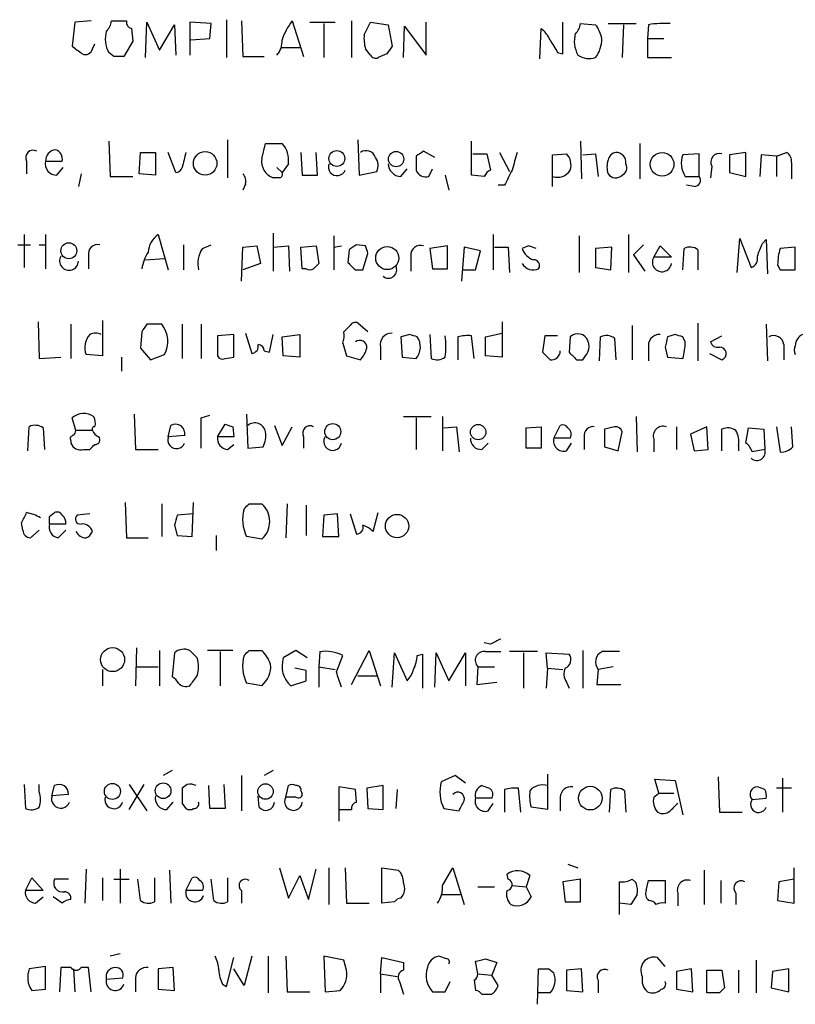
# Model space of a CAD drawing. Extents: x 4 to 1055, y 2 to 883.
# Drawn here: x 943 to 995, y 123 to 189 of the extents above; entities that cross this region are included whole.
import ezdxf

# ---------------------------------------------------------------- set-up
doc = ezdxf.new("R2010")
doc.units = 0
doc.header["$MEASUREMENT"] = 0
doc.layers.add('MAIN', color=5, linetype='CONTINUOUS')

msp = doc.modelspace()

# ---------------------------------------------------------------- linework, layer by layer
at = {"layer": 'MAIN'}
for p, q in [((946.7427, 189.0606), (946.5733, 187.452)), ((947.8433, 189.1453), (946.7427, 189.0606)), ((949.198, 189.1453), (950.214, 189.1453)), ((950.5527, 188.6373), (950.6373, 187.7906)), ((951.484, 186.69), (951.5687, 189.0606)), ((951.5687, 189.0606), (952.4153, 187.198)), ((952.4153, 187.198), (953.4313, 188.8913)), ((953.4313, 188.8913), (953.516, 186.8593)), ((955.8867, 188.976), (954.4473, 189.0606)), ((954.4473, 189.0606), (954.4473, 186.8593)), ((955.802, 187.96), (955.8867, 188.976)), ((956.9027, 189.23), (956.9027, 186.69)), ((957.9187, 189.1453), (958.0033, 186.7746)), ((961.3053, 189.1453), (962.0673, 186.7746)), ((962.4907, 189.0606), (964.184, 189.0606)), ((963.422, 188.976), (963.422, 186.69)), ((965.2847, 189.1453), (965.2847, 186.69)), ((966.1313, 188.214), (966.5547, 189.0606)), ((966.5547, 189.0606), (967.74, 188.8913)), ((967.74, 188.8913), (967.994, 187.452)), ((968.756, 186.69), (968.8407, 188.8066)), ((968.8407, 188.8066), (970.28, 186.8593)), ((970.28, 186.8593), (970.28, 189.0606)), ((977.9, 186.6053), (977.9847, 188.6373)), ((979.424, 186.944), (979.424, 189.0606)), ((980.6093, 188.976), (981.6253, 188.8913)), ((982.472, 188.976), (984.3347, 188.976)), ((983.488, 188.8913), (983.4033, 186.69)), ((985.1813, 188.8913), (985.0967, 187.96)), ((947.928, 187.2826), (948.0973, 187.6213)), ((950.6373, 187.7906), (950.0447, 186.7746)), ((954.532, 187.8753), (955.802, 187.96)), ((960.5433, 187.3673), (961.8133, 187.3673)), ((985.0967, 187.96), (985.0967, 186.69)), ((985.0967, 187.96), (986.1973, 187.96)), ((949.3673, 186.7746), (949.0287, 187.0286)), ((958.0033, 186.7746), (959.4427, 186.7746)), ((966.5547, 186.8593), (966.216, 187.2826)), ((967.6553, 186.944), (967.0627, 186.69)), ((979.0853, 187.0286), (979.424, 186.944)), ((985.0967, 186.69), (986.7053, 186.69)), ((949.0287, 181.102), (949.1133, 178.7313)), ((956.9873, 181.1866), (956.9873, 178.6466)), ((959.2733, 179.9166), (959.5273, 180.9326)), ((959.5273, 180.9326), (960.628, 180.9326)), ((965.708, 181.1866), (965.7927, 178.816)), ((973.328, 178.816), (973.328, 181.102)), ((980.6093, 181.102), (980.694, 178.562)), ((984.5887, 180.9326), (984.5887, 178.562)), ((951.0607, 178.9006), (951.1453, 180.34)), ((951.1453, 180.34), (952.1613, 180.34)), ((952.1613, 180.34), (952.1613, 178.816)), ((953.516, 178.9853), (953.008, 180.34)), ((961.898, 180.34), (961.9827, 178.816)), ((962.9987, 178.816), (962.914, 180.34)), ((969.6027, 180.086), (969.6027, 179.1546)), ((970.8727, 180.0013), (970.1107, 180.4246)), ((973.4127, 180.2553), (974.344, 180.2553)), ((974.344, 180.2553), (974.598, 179.1546)), ((975.1907, 180.34), (975.868, 179.07)), ((978.7467, 180.1706), (979.678, 180.2553)), ((978.7467, 178.054), (978.7467, 180.1706)), ((980.7787, 180.1706), (981.6253, 180.2553)), ((981.6253, 180.2553), (981.7947, 178.7313)), ((988.568, 180.2553), (987.4673, 180.1706)), ((988.568, 178.7313), (988.568, 180.2553)), ((991.7007, 180.34), (990.6, 180.1706)), ((990.6, 180.1706), (990.6, 178.9853)), ((991.7007, 178.7313), (991.7007, 180.34)), ((992.7167, 180.1706), (992.632, 178.7313)), ((993.7327, 180.086), (992.7167, 180.1706)), ((993.7327, 180.086), (994.41, 180.34)), ((993.7327, 180.086), (993.7327, 178.7313)), ((943.5253, 179.7473), (943.5253, 178.9006)), ((944.7953, 179.7473), (945.896, 179.7473)), ((961.0513, 179.578), (960.628, 178.9853)), ((989.4147, 179.4086), (989.33, 178.6466)), ((994.7487, 179.6626), (994.7487, 178.562)), ((945.5573, 178.816), (945.9807, 179.324)), ((947.166, 178.9006), (946.9967, 178.054)), ((952.1613, 178.816), (951.0607, 178.9006)), ((960.2893, 179.324), (960.628, 178.9853)), ((961.9827, 178.816), (962.9987, 178.816)), ((965.7927, 178.816), (966.978, 179.07)), ((968.5867, 178.7313), (969.01, 179.2393)), ((970.4493, 178.7313), (970.7033, 179.2393)), ((971.55, 178.816), (971.804, 177.8)), ((974.1747, 178.7313), (973.328, 178.816)), ((990.6, 178.9853), (991.7007, 178.7313)), ((949.1133, 178.7313), (950.6373, 178.7313)), ((958.1727, 178.2233), (958.0033, 177.8)), ((960.4587, 178.6466), (960.0353, 178.6466)), ((975.5293, 178.1386), (975.106, 178.1386)), ((987.6367, 178.7313), (988.568, 178.7313)), ((988.2293, 178.054), (987.7213, 178.1386)), ((943.356, 174.8366), (943.356, 172.6353)), ((944.7953, 174.8366), (944.7953, 172.5506)), ((952.3307, 174.8366), (953.008, 172.466)), ((960.0353, 174.9213), (960.0353, 172.3813)), ((974.7673, 174.8366), (974.7673, 172.466)), ((983.8267, 174.8366), (983.8267, 172.2966)), ((942.9327, 174.1593), (943.7793, 174.1593)), ((944.372, 174.1593), (944.7953, 174.1593)), ((954.024, 174.1593), (954.024, 172.466)), ((955.294, 173.9053), (955.8867, 174.1593)), ((964.0993, 174.752), (964.0993, 172.466)), ((966.216, 174.0746), (965.6233, 174.1593)), ((980.5247, 174.752), (980.5247, 172.2966)), ((984.8427, 174.1593), (984.1653, 173.482)), ((991.108, 172.2966), (991.2773, 174.5826)), ((991.2773, 174.5826), (992.0393, 172.6353)), ((992.8013, 174.244), (993.0553, 174.498)), ((993.0553, 174.498), (993.14, 172.212)), ((957.9187, 171.704), (958.0033, 173.99)), ((958.0033, 173.99), (958.9347, 174.0746)), ((958.9347, 174.0746), (959.1887, 172.8893)), ((960.0353, 173.99), (961.0513, 174.0746)), ((961.0513, 174.0746), (961.136, 172.3813)), ((961.898, 173.99), (962.914, 174.0746)), ((961.9827, 172.5506), (961.898, 173.99)), ((962.914, 174.0746), (963.0833, 172.8893)), ((964.0993, 173.99), (964.6073, 174.0746)), ((965.1153, 173.8206), (965.0307, 172.974)), ((966.0467, 172.466), (966.3853, 173.5666)), ((971.7193, 174.0746), (970.534, 173.9053)), ((970.534, 173.9053), (970.7033, 172.5506)), ((971.7193, 172.5506), (971.7193, 174.0746)), ((972.82, 173.99), (972.6507, 171.704)), ((973.9207, 173.736), (972.82, 173.99)), ((973.582, 172.466), (973.9207, 173.736)), ((974.852, 173.99), (975.7833, 173.99)), ((975.7833, 173.99), (975.868, 172.2966)), ((977.138, 174.0746), (976.7147, 173.9053)), ((982.726, 173.99), (981.6253, 173.9053)), ((981.6253, 173.9053), (981.6253, 172.6353)), ((982.6413, 172.466), (982.726, 173.99)), ((984.1653, 173.482), (984.9273, 172.3813)), ((985.52, 173.3126), (985.9433, 174.0746)), ((985.9433, 174.0746), (986.7053, 173.3126)), ((987.4673, 172.466), (987.552, 173.9053)), ((988.4833, 173.8206), (988.4833, 172.466)), ((995.0027, 173.99), (993.9867, 173.9053)), ((995.0027, 172.466), (995.0027, 173.99)), ((947.674, 173.3973), (947.674, 172.5506)), ((951.484, 173.1433), (952.754, 173.228)), ((959.1887, 172.8893), (958.0033, 172.466)), ((969.264, 173.3973), (969.264, 172.3813)), ((986.7053, 173.3126), (985.52, 173.3126)), ((993.8173, 172.8046), (993.9867, 172.466)), ((962.2367, 172.5506), (961.9827, 172.5506)), ((965.5387, 172.466), (966.0467, 172.466)), ((970.7033, 172.5506), (971.7193, 172.5506)), ((972.7353, 172.466), (973.582, 172.466)), ((981.6253, 172.6353), (982.6413, 172.466)), ((993.9867, 172.466), (995.0027, 172.466)), ((944.2873, 168.9946), (944.372, 166.5393)), ((948.6053, 169.0793), (948.6053, 166.7086)), ((966.3853, 168.3173), (965.708, 168.91)), ((975.36, 168.9946), (975.36, 166.624)), ((988.4833, 168.91), (988.4833, 166.37)), ((946.4887, 168.8253), (946.4887, 166.5393)), ((951.23, 168.3173), (951.1453, 167.2166)), ((952.5847, 168.8253), (951.5687, 168.8253)), ((953.9393, 168.8253), (953.9393, 166.5393)), ((955.2093, 168.8253), (955.2093, 166.5393)), ((958.1727, 168.2326), (958.596, 166.878)), ((965.2, 168.7406), (964.7767, 168.3173)), ((974.2593, 167.9786), (975.36, 168.2326)), ((984.0807, 168.7406), (984.0807, 166.4546)), ((993.0553, 168.8253), (993.14, 166.37)), ((957.4107, 168.148), (956.31, 168.0633)), ((956.31, 168.0633), (956.31, 166.7086)), ((957.4107, 166.624), (957.4107, 168.148)), ((959.7813, 166.9626), (960.0353, 168.148)), ((960.628, 167.9786), (961.8133, 168.148)), ((960.7127, 166.7086), (960.628, 167.9786)), ((961.8133, 168.148), (961.8133, 166.624)), ((964.692, 167.5553), (964.946, 166.7086)), ((969.1793, 168.148), (968.5867, 167.9786)), ((968.5867, 167.9786), (968.6713, 166.624)), ((970.534, 168.148), (970.6187, 166.5393)), ((972.3967, 167.9786), (972.3967, 166.4546)), ((973.4973, 166.5393), (973.328, 168.0633)), ((974.2593, 166.7086), (974.2593, 167.9786)), ((978.2387, 168.0633), (978.0693, 166.9626)), ((979.0853, 168.0633), (978.2387, 168.0633)), ((979.932, 167.9786), (979.8473, 166.9626)), ((981.8793, 166.37), (981.964, 167.9786)), ((982.8953, 167.894), (982.98, 166.4546)), ((986.9593, 168.148), (986.4513, 167.9786)), ((987.6367, 167.64), (987.4673, 167.9786)), ((989.33, 167.64), (990.092, 168.0633)), ((951.1453, 167.2166), (951.8227, 166.4546)), ((959.4427, 167.0473), (959.7813, 166.9626)), ((967.232, 167.3013), (967.232, 166.4546)), ((985.1813, 167.2166), (985.1813, 166.37)), ((986.282, 167.3013), (986.4513, 166.624)), ((989.2453, 166.878), (990.092, 166.4546)), ((994.2407, 167.4706), (994.2407, 166.4546)), ((944.372, 166.5393), (945.8113, 166.624)), ((948.6053, 166.7086), (947.5047, 166.7933)), ((949.8753, 166.624), (949.8753, 165.6926)), ((951.8227, 166.4546), (952.754, 166.7933)), ((956.818, 166.5393), (957.4107, 166.624)), ((961.8133, 166.624), (960.7127, 166.7086)), ((964.946, 166.7086), (965.8773, 166.4546)), ((968.6713, 166.624), (969.6027, 166.5393)), ((975.36, 166.624), (974.2593, 166.7086)), ((980.3553, 166.4546), (980.7787, 166.4546)), ((986.4513, 166.624), (987.4673, 166.5393)), ((946.8273, 161.7133), (946.5733, 162.56)), ((950.722, 162.814), (950.8067, 160.4433)), ((955.2093, 162.56), (955.802, 162.7293)), ((958.2573, 162.814), (958.342, 160.528)), ((968.756, 162.6446), (970.6187, 162.6446)), ((969.6027, 162.56), (969.6027, 160.4433)), ((971.3807, 162.6446), (971.3807, 160.3586)), ((984.3347, 162.6446), (984.4193, 160.274)), ((943.61, 160.3586), (943.6947, 161.9673)), ((944.626, 161.8826), (944.7107, 160.4433)), ((947.928, 161.7133), (946.8273, 161.7133)), ((953.008, 161.29), (953.1773, 162.052)), ((956.31, 161.29), (956.818, 162.1366)), ((957.326, 161.9673), (957.4107, 161.29)), ((960.12, 162.052), (960.628, 160.6973)), ((960.628, 160.6973), (961.3053, 161.9673)), ((971.4653, 161.8826), (972.312, 161.9673)), ((972.312, 161.9673), (972.4813, 160.274)), ((976.9687, 161.8826), (977.9847, 161.9673)), ((976.9687, 160.528), (976.9687, 161.8826)), ((977.9847, 161.9673), (977.9847, 160.528)), ((978.8313, 161.2053), (979.2547, 162.052)), ((982.8953, 161.9673), (982.218, 161.798)), ((982.218, 161.798), (982.218, 160.6126)), ((983.1493, 160.3586), (983.4033, 161.6286)), ((987.044, 161.9673), (987.044, 160.4433)), ((989.076, 161.9673), (987.9753, 161.4593)), ((989.1607, 160.4433), (989.076, 161.9673)), ((990.092, 160.3586), (990.092, 161.798)), ((991.7007, 160.8666), (991.87, 161.8826)), ((991.87, 161.8826), (992.886, 161.798)), ((992.886, 161.798), (992.9707, 160.4433)), ((993.7327, 161.9673), (993.9867, 160.274)), ((994.8333, 160.6126), (994.7487, 161.9673)), ((946.4887, 161.036), (946.4887, 160.8666)), ((954.1087, 161.3746), (953.008, 161.29)), ((957.4107, 161.29), (956.31, 161.29)), ((962.0673, 161.29), (962.0673, 160.528)), ((979.932, 161.2053), (978.8313, 161.2053)), ((980.8633, 161.29), (980.8633, 160.4433)), ((985.52, 161.1206), (985.52, 160.274)), ((987.9753, 161.4593), (988.2293, 160.3586)), ((947.3353, 160.4433), (947.7587, 160.4433)), ((950.8067, 160.4433), (952.3307, 160.4433)), ((956.9873, 160.4433), (957.4107, 160.782)), ((958.342, 160.528), (959.358, 160.6126)), ((974.0053, 160.4433), (974.4287, 160.8666)), ((977.9847, 160.528), (976.9687, 160.528)), ((979.678, 160.3586), (980.0167, 160.8666)), ((982.218, 160.6126), (983.1493, 160.3586)), ((988.2293, 160.3586), (989.1607, 160.4433)), ((991.1927, 160.6973), (991.1927, 160.3586)), ((992.9707, 160.4433), (992.124, 160.274)), ((950.1293, 156.8873), (950.214, 154.5166)), ((952.5847, 156.8026), (952.5847, 154.6013)), ((954.6167, 154.6013), (954.7013, 156.8873)), ((958.4267, 156.8026), (959.2733, 156.8026)), ((960.9667, 156.8026), (960.882, 154.5166)), ((962.2367, 156.718), (962.2367, 154.686)), ((945.0493, 155.956), (945.388, 156.21)), ((947.7587, 156.1253), (946.912, 156.0406)), ((954.7013, 156.1253), (953.6007, 156.0406)), ((963.422, 156.0406), (963.3373, 154.6013)), ((964.3533, 156.1253), (963.422, 156.0406)), ((964.438, 154.6013), (964.3533, 156.1253)), ((965.2, 156.1253), (965.6233, 154.7706)), ((966.724, 154.94), (967.0627, 156.21)), ((943.2713, 155.0246), (943.1867, 155.5326)), ((944.372, 155.0246), (943.7793, 154.5166)), ((946.15, 155.448), (945.0493, 155.448)), ((945.642, 154.5166), (946.15, 155.0246)), ((953.4313, 155.3633), (953.6007, 154.686)), ((950.214, 154.5166), (951.6533, 154.5166)), ((953.6007, 154.686), (954.6167, 154.6013)), ((956.2253, 154.686), (956.2253, 153.67)), ((959.2733, 154.432), (958.2573, 154.6013)), ((963.3373, 154.6013), (964.438, 154.6013)), ((950.8913, 147.1506), (950.8067, 144.6106)), ((974.598, 147.4046), (974.1747, 147.4893)), ((952.4153, 146.9813), (952.4153, 144.6106)), ((953.4313, 146.812), (953.262, 145.2033)), ((957.326, 146.9813), (955.6327, 146.9813)), ((956.4793, 146.8966), (956.4793, 144.6106)), ((958.4267, 146.9813), (959.2733, 146.9813)), ((961.5593, 146.9813), (960.7127, 146.4733)), ((962.3213, 146.4733), (961.5593, 146.9813)), ((963.168, 146.8966), (963.0833, 145.8806)), ((964.2687, 145.542), (964.692, 146.6426)), ((965.2847, 144.6953), (966.47, 146.9813)), ((966.47, 146.9813), (967.232, 144.6106)), ((967.994, 144.526), (968.1633, 146.812)), ((968.1633, 146.812), (969.01, 144.9493)), ((969.6873, 146.6426), (970.026, 146.7273)), ((970.026, 146.7273), (970.026, 144.4413)), ((970.8727, 144.526), (970.9573, 146.812)), ((970.9573, 146.812), (971.804, 144.9493)), ((971.804, 144.9493), (972.9047, 146.812)), ((972.9047, 146.812), (972.9047, 144.6106)), ((974.2593, 146.8966), (975.2753, 146.8966)), ((977.7307, 146.8966), (975.868, 146.8966)), ((976.7993, 146.812), (976.7993, 144.4413)), ((978.408, 145.796), (978.3233, 146.812)), ((978.3233, 146.812), (979.8473, 146.7273)), ((980.7787, 146.9813), (980.7787, 144.4413)), ((950.8913, 145.8806), (952.3307, 145.8806)), ((962.2367, 145.6266), (961.4747, 145.796)), ((963.0833, 145.8806), (963.0833, 144.526)), ((963.0833, 145.8806), (964.184, 145.7113)), ((973.7513, 145.8806), (973.6667, 144.6953)), ((973.7513, 145.8806), (974.852, 145.8806)), ((978.408, 145.796), (978.3233, 144.4413)), ((978.408, 145.796), (979.424, 145.7113)), ((982.8107, 145.8806), (981.7947, 145.7113)), ((948.6053, 145.7113), (948.6053, 144.6106)), ((965.708, 145.288), (966.978, 145.288)), ((981.7947, 145.7113), (981.71, 144.6953)), ((959.2733, 144.6106), (958.2573, 144.78)), ((961.2207, 144.6106), (962.2367, 144.9493)), ((973.6667, 144.6953), (975.0213, 144.8646)), ((979.678, 144.8646), (979.8473, 144.4413)), ((981.71, 144.6953), (983.3187, 144.6953)), ((953.262, 138.938), (952.6693, 138.5993)), ((957.9187, 138.5993), (957.9187, 136.2286)), ((960.0353, 138.938), (959.4427, 138.5993)), ((972.2273, 138.5993), (971.296, 138.176)), ((972.9047, 138.0913), (972.2273, 138.5993)), ((978.408, 138.684), (978.408, 136.3133)), ((989.838, 138.5146), (989.9227, 136.144)), ((943.356, 138.0066), (943.4407, 136.398)), ((944.372, 137.4986), (944.372, 138.0066)), ((945.2187, 137.2446), (945.388, 137.922)), ((950.3833, 138.0066), (951.5687, 136.2286)), ((950.3833, 136.3133), (951.3993, 138.0066)), ((954.278, 138.0066), (953.9393, 137.7526)), ((955.802, 136.398), (955.7173, 137.922)), ((956.7333, 138.0066), (956.818, 136.398)), ((960.882, 137.16), (961.0513, 137.922)), ((967.4013, 137.922), (966.3007, 137.7526)), ((967.4013, 136.3133), (967.4013, 137.922)), ((985.8587, 137.414), (985.6047, 138.3453)), ((985.6047, 138.3453), (986.9593, 138.2606)), ((986.9593, 138.2606), (987.4673, 135.9746)), ((994.156, 138.43), (994.156, 136.144)), ((946.3193, 137.3293), (945.2187, 137.2446)), ((959.104, 136.4826), (959.0193, 137.2446)), ((961.898, 137.5833), (961.9827, 137.414)), ((965.5387, 137.668), (964.438, 137.8373)), ((964.438, 137.8373), (964.438, 135.5513)), ((965.6233, 136.8213), (965.5387, 137.668)), ((966.3007, 137.7526), (966.3853, 136.398)), ((968.3327, 137.668), (968.248, 136.398)), ((975.5293, 137.668), (975.5293, 136.144)), ((976.63, 136.144), (976.4607, 137.7526)), ((982.5567, 136.144), (982.6413, 137.668)), ((983.5727, 137.5833), (983.6573, 136.144)), ((985.52, 137.16), (985.8587, 137.414)), ((985.8587, 137.414), (986.8747, 137.414)), ((992.9707, 137.668), (992.4627, 137.8373)), ((994.7487, 137.7526), (993.7327, 137.7526)), ((952.9233, 136.3133), (953.3467, 136.8213)), ((953.9393, 136.7366), (954.1933, 136.398)), ((961.5593, 137.16), (960.882, 137.16)), ((974.6827, 137.0753), (973.582, 137.0753)), ((974.4287, 136.2286), (974.7673, 136.7366)), ((979.2547, 137.16), (979.2547, 136.2286)), ((992.124, 136.9906), (993.0553, 137.0753)), ((956.818, 136.398), (955.802, 136.398)), ((964.438, 136.3133), (965.2847, 136.3133)), ((966.3853, 136.398), (967.4013, 136.3133)), ((971.4653, 136.398), (972.4813, 136.2286)), ((978.408, 136.3133), (977.3073, 136.4826)), ((989.9227, 136.144), (991.4467, 136.144)), ((979.7627, 132.6726), (980.44, 132.4186)), ((947.5047, 132.334), (947.42, 130.048)), ((949.7907, 132.334), (949.7907, 130.048)), ((953.0927, 132.2493), (953.1773, 130.048)), ((960.4587, 132.4186), (961.0513, 130.3866)), ((962.406, 130.302), (962.914, 132.334)), ((963.7607, 132.4186), (963.7607, 129.9633)), ((964.8613, 132.4186), (964.946, 130.048)), ((967.3167, 130.048), (967.3167, 132.4186)), ((967.3167, 132.4186), (968.4173, 132.2493)), ((971.3807, 131.2333), (972.058, 132.4186)), ((972.058, 132.4186), (972.82, 129.9633)), ((975.7833, 131.6566), (975.6987, 131.9953)), ((988.9067, 132.2493), (988.9067, 129.9633)), ((994.918, 130.048), (994.918, 132.4186)), ((943.4407, 130.8946), (943.864, 131.7413)), ((943.864, 131.7413), (944.626, 130.8946)), ((946.3193, 131.6566), (945.388, 131.6566)), ((948.6053, 131.7413), (948.6053, 130.2173)), ((949.3673, 131.6566), (950.3833, 131.6566)), ((951.1453, 130.2173), (950.976, 131.6566)), ((952.0767, 131.7413), (952.0767, 130.1326)), ((954.1933, 130.8946), (954.6167, 131.7413)), ((956.056, 130.2173), (955.8867, 131.6566)), ((956.9873, 131.7413), (956.9873, 130.1326)), ((961.0513, 130.3866), (961.8133, 131.9106)), ((961.8133, 131.9106), (962.406, 130.302)), ((977.2227, 131.9106), (976.9687, 131.1486)), ((980.6093, 131.6566), (979.424, 131.4873)), ((979.424, 131.4873), (979.5933, 130.1326)), ((980.6093, 130.1326), (980.6093, 131.6566)), ((983.234, 129.286), (983.234, 131.4873)), ((984.0807, 131.6566), (984.3347, 131.4026)), ((985.012, 130.8946), (985.1813, 131.572)), ((985.1813, 131.572), (986.282, 131.572)), ((986.282, 131.572), (986.282, 130.048)), ((990.0073, 131.572), (990.0073, 130.048)), ((993.902, 131.4873), (993.8173, 130.2173)), ((994.918, 131.6566), (993.902, 131.4873)), ((944.626, 130.8946), (943.4407, 130.8946)), ((955.294, 130.8946), (954.1933, 130.8946)), ((957.9187, 130.8946), (957.9187, 130.048)), ((971.296, 130.6406), (972.566, 130.6406)), ((973.7513, 131.1486), (974.852, 131.1486)), ((976.0373, 131.2333), (976.9687, 131.1486)), ((976.9687, 131.1486), (977.3073, 130.4713)), ((984.4193, 130.6406), (983.996, 129.9633)), ((987.1287, 130.7253), (987.1287, 129.8786)), ((991.0233, 130.7253), (991.0233, 129.9633)), ((944.118, 130.048), (944.626, 130.4713)), ((945.896, 130.048), (945.3033, 130.4713)), ((964.946, 130.048), (966.47, 130.048)), ((968.1633, 130.1326), (967.3167, 130.048)), ((979.5933, 130.1326), (980.6093, 130.1326)), ((983.996, 129.9633), (983.234, 130.048)), ((993.8173, 130.2173), (994.918, 130.048)), ((949.7907, 126.6613), (949.1133, 126.492)), ((956.9027, 124.46), (957.4107, 126.4073)), ((958.596, 126.492), (958.088, 124.5446)), ((959.6967, 126.492), (959.6967, 124.0366)), ((960.882, 126.492), (960.9667, 124.1213)), ((964.7767, 126.238), (963.422, 126.492)), ((963.422, 126.492), (963.5067, 124.1213)), ((964.946, 125.5606), (964.7767, 126.238)), ((967.232, 125.3066), (967.3167, 126.4073)), ((967.3167, 126.4073), (968.756, 126.0686)), ((968.756, 126.0686), (968.756, 125.5606)), ((971.6347, 126.3226), (971.1267, 126.492)), ((973.7513, 125.3066), (973.582, 126.1533)), ((974.2593, 126.3226), (975.0213, 126.0686)), ((975.0213, 126.0686), (974.6827, 125.222)), ((986.282, 125.8146), (985.774, 126.4073)), ((992.378, 126.238), (992.378, 124.0366)), ((944.7953, 125.8146), (943.6947, 125.6453)), ((944.7953, 124.2906), (944.7953, 125.8146)), ((945.8113, 125.73), (945.7267, 124.1213)), ((946.4887, 125.73), (945.8113, 125.73)), ((946.658, 125.6453), (946.7427, 124.1213)), ((947.674, 125.73), (947.166, 125.73)), ((947.8433, 124.1213), (947.674, 125.73)), ((953.3467, 125.73), (952.3307, 125.6453)), ((952.3307, 125.6453), (952.3307, 124.2906)), ((953.4313, 124.206), (953.3467, 125.73)), ((958.088, 124.5446), (957.4107, 125.6453)), ((977.7307, 123.2746), (977.8153, 125.6453)), ((978.4927, 125.6453), (978.8313, 125.3913)), ((980.694, 125.6453), (979.678, 125.5606)), ((979.678, 125.5606), (979.678, 124.206)), ((980.7787, 124.1213), (980.694, 125.6453)), ((988.06, 125.6453), (987.044, 125.476)), ((987.044, 125.476), (987.044, 124.2906)), ((988.1447, 124.1213), (988.06, 125.6453)), ((989.076, 125.5606), (990.092, 125.5606)), ((989.076, 124.0366), (989.076, 125.5606)), ((990.092, 125.5606), (990.2613, 124.3753)), ((991.1927, 125.5606), (991.1927, 124.0366)), ((993.4787, 125.476), (993.394, 124.3753)), ((994.5793, 125.6453), (993.4787, 125.476)), ((994.5793, 124.1213), (994.5793, 125.6453)), ((948.8593, 124.968), (949.96, 125.0526)), ((950.8067, 125.0526), (950.8067, 124.1213)), ((967.232, 125.3066), (967.232, 124.0366)), ((967.232, 125.3066), (968.3327, 125.1373)), ((968.502, 124.7986), (968.756, 123.952)), ((971.55, 124.1213), (971.8887, 124.7986)), ((973.4973, 124.8833), (973.582, 124.206)), ((973.7513, 125.3066), (974.6827, 125.222)), ((975.106, 124.5446), (974.6827, 125.222)), ((981.7947, 124.8833), (981.7947, 124.0366)), ((943.864, 124.206), (944.7953, 124.2906)), ((952.3307, 124.2906), (953.4313, 124.206)), ((956.6487, 124.6293), (956.9027, 124.46)), ((960.9667, 124.1213), (962.4907, 124.1213)), ((963.5067, 124.1213), (964.5227, 124.206)), ((978.5773, 124.0366), (977.7307, 124.0366)), ((979.678, 124.206), (980.7787, 124.1213)), ((987.044, 124.2906), (988.1447, 124.1213)), ((989.9227, 124.0366), (989.076, 124.0366)), ((993.394, 124.3753), (994.5793, 124.1213)), ((974.0053, 123.952), (974.6827, 123.952))]:
    msp.add_line(p, q, dxfattribs=at)
for centre, radius in [((955.4795, 179.6038), 0.7877), ((964.2987, 179.9334), 0.5338), ((968.2676, 179.8925), 0.514), ((986.0793, 179.5395), 0.7935), ((946.3494, 173.7527), 0.5338), ((967.6738, 173.2618), 0.7708), ((964.0252, 161.634), 0.5387), ((973.7639, 161.6015), 0.5133), ((968.3321, 155.3108), 0.7817), ((949.2802, 146.363), 0.805), ((949.2673, 137.535), 0.5375), ((952.6668, 137.5803), 0.5241), ((959.5212, 137.5273), 0.5195), ((981.2726, 137.085), 0.7919)]:
    msp.add_circle(centre, radius, dxfattribs=at)
for centre, radius, start, end in [((948.2253, 189.2084), 0.9748, 310.573242, 356.288367), ((950.6626, 189.0775), 0.4537, 171.405541, 255.982133), ((964.7036, 186.5174), 4.2959, 142.285276, 161.573065), ((976.7573, 187.0713), 1.9897, 23.83384, 51.91135), ((979.6357, 189.0393), 0.9756, 310.606391, 356.280068), ((979.7412, 187.4728), 2.3584, 11.922191, 36.975336), ((986.2823, 182.4542), 6.5306, 87.029728, 99.705936), ((950.7433, 187.9601), 1.9513, 164.912537, 208.514145), ((968.5054, 187.9603), 2.3876, 173.900432, 196.489619), ((982.1538, 187.7905), 1.9504, 164.899982, 208.51762), ((1073.9119, 356.5479), 211.6803, 233.018223, 233.247406), ((959.2529, 187.7693), 1.3792, 318.715594, 4.407945), ((1094.8361, 102.5154), 152.6537, 146.192759, 146.421922), ((1190.5024, 314.4496), 246.8467, 210.848166, 211.077353), ((979.9315, 187.9603), 2.1172, 323.131185, 359.991881), ((947.4624, 187.3673), 0.4733, 243.429535, 349.689739), ((949.706, 17.4247), 169.3502, 89.885409, 90.114591), ((966.8933, 187.0285), 0.3785, 206.551513, 296.585359), ((981.2019, 187.9596), 1.3383, 235.299431, 288.443072), ((959.5334, 179.8471), 1.5416, 349.946806, 44.760842), ((943.9627, 179.9872), 0.4989, 61.246562, 208.743369), ((945.515, 179.7896), 0.7209, 93.363661, 183.363661), ((945.2852, 179.9066), 0.6312, 345.382563, 72.719079), ((1208.0778, 116.3291), 261.8296, 165.849165, 166.078337), ((966.2583, 179.7896), 0.6694, 18.437656, 124.691906), ((1054.5066, 53.2554), 152.6259, 123.57026, 123.799443), ((1272.563, 95.0705), 308.2168, 163.939379, 164.168557), ((978.8875, 179.4932), 1.098, 342.038641, 43.952068), ((983.0648, 179.7473), 0.5987, 98.142282, 171.868545), ((982.9868, 179.6641), 0.676, 352.6826, 90.576414), ((988.9469, 179.6151), 1.5804, 159.421891, 214.001772), ((989.9336, 179.6877), 0.5893, 74.407189, 208.274411), ((994.0714, 179.7473), 0.6826, 352.87186, 60.261365), ((945.5302, 179.5712), 0.7557, 166.524615, 272.055151), ((960.3952, 179.7261), 1.1379, 170.363024, 251.561867), ((964.311, 179.3663), 0.5831, 158.963194, 338.963195), ((966.1691, 179.4659), 0.9006, 333.921483, 36.475463), ((968.6078, 179.5991), 0.8681, 181.392836, 268.607164), ((983.7006, 179.3663), 1.3139, 159.240821, 200.759179), ((983.1492, 179.324), 0.568, 296.574073, 26.56054), ((953.5101, 179.4266), 0.4413, 270.765975, 346.555777), ((957.5798, 178.4349), 0.6295, 340.359033, 47.717127), ((960.4587, 178.8583), 0.2116, 270, 36.875312), ((970.2588, 179.4086), 0.7036, 201.16322, 285.709373), ((974.8941, 178.4352), 0.778, 112.371722, 157.628278), ((1229.8031, 51.6367), 284.0033, 153.320366, 153.549531), ((979.0807, 179.6673), 0.9938, 250.361689, 328.941321), ((982.9734, 179.2514), 0.6119, 214.978213, 314.635823), ((988.2294, 178.4773), 0.4233, 269.986465, 36.875312), ((953.2832, 173.506), 1.6364, 125.596696, 174.905744), ((948.292, 173.5413), 0.6346, 76.883564, 193.116436), ((1050.0519, 46.9785), 152.6537, 123.578078, 123.807241), ((780.9354, 258.4793), 227.9972, 338.088675, 338.317834), ((954.3772, 171.972), 3.1999, 148.345929, 169.582729), ((956.8464, 172.8893), 1.8553, 146.796436, 193.188356), ((839.2932, 131.4931), 133.8752, 18.316987, 18.546157), ((969.8934, 173.4783), 0.6347, 69.977557, 187.333315), ((977.8152, 174.2438), 1.1514, 197.097241, 252.902759), ((935.0695, 46.9975), 133.8594, 71.45383, 71.683027), ((987.9479, 173.0964), 0.9006, 53.524537, 116.078517), ((997.9756, 172.728), 4.159, 163.55635, 178.944674), ((946.3617, 173.0798), 0.6354, 150.021365, 358.087843), ((1047.6014, 88.0575), 119.7487, 134.893867, 135.123016), ((1092.2846, 299.7199), 179.6053, 224.885409, 225.114592), ((977.4443, 173.3024), 0.8384, 209.518568, 296.265524), ((977.4978, 172.7623), 0.3816, 326.305768, 93.169835), ((986.0724, 172.9883), 0.6406, 149.583888, 351.109676), ((991.852, 173.238), 0.6311, 287.263584, 14.619728), ((962.4907, 172.8896), 0.4236, 233.157154, 306.842846), ((967.7524, 172.4716), 0.5544, 230.702594, 26.620517), ((965.5387, 168.5713), 0.3787, 63.441716, 153.441716), ((948.1397, 167.4281), 0.8145, 62.110409, 117.889591), ((1078.3877, 83.9041), 152.6259, 146.192738, 146.421942), ((951.1172, 167.68), 1.8615, 331.554365, 37.970006), ((963.2085, 168.1059), 1.5824, 339.637627, 7.677432), ((967.9668, 167.4775), 0.7556, 87.937, 193.484526), ((948.7468, 167.2616), 1.3274, 138.105507, 200.657586), ((965.835, 167.2758), 0.4694, 352.755391, 129.13056), ((927.0833, 41.0633), 133.8753, 71.443693, 71.672876), ((968.7163, 167.3135), 1.1769, 318.865368, 34.409738), ((966.9951, 167.3437), 4.6114, 351.021172, 8.9776), ((973.1163, 165.2282), 2.843, 85.729587, 104.66191), ((980.44, 167.4565), 0.7284, 21.595463, 134.215785), ((980.3132, 167.3436), 0.8898, 334.647392, 25.352608), ((982.36, 167.1694), 0.9009, 53.544775, 116.075842), ((985.9164, 167.3926), 0.7559, 87.960543, 193.464481), ((1155.7209, 125.3076), 174.5652, 165.851163, 166.080306), ((944.8633, 41.0633), 133.8753, 71.443693, 71.672876), ((983.4784, 167.7166), 4.159, 343.55635, 358.944674), ((989.7957, 167.767), 0.4827, 195.254078, 285.254078), ((993.5634, 167.3859), 0.6826, 7.12814, 119.745922), ((995.8407, 167.3776), 0.8381, 113.187819, 179.425694), ((958.5772, 167.3389), 0.4613, 272.335786, 16.588605), ((959.0193, 167.0472), 0.4234, 0.013532, 90), ((964.6741, 167.6218), 1.6763, 315.870102, 346.011837), ((1105.3232, 293.7085), 179.6053, 224.885409, 225.114592), ((978.6855, 167.0144), 0.5702, 259.060577, 3.30804), ((1107.1012, 293.7085), 179.6053, 224.885409, 225.114592), ((853.948, 251.3586), 152.6261, 326.200547, 326.42973), ((989.9368, 166.8638), 0.4376, 290.770566, 91.845922), ((995.4684, 167.0896), 0.552, 147.524827, 212.466416), ((956.6487, 166.8781), 0.3787, 206.585347, 296.551521), ((971.0146, 167.3482), 0.9006, 243.921483, 306.475463), ((947.3476, 161.6735), 1.177, 55.593013, 131.135096), ((947.2274, 162.2026), 0.9011, 344.864215, 29.372647), ((447.2093, 161.544), 508.001, 359.885409, 0.114591), ((944.0906, 161.1584), 0.9006, 53.524537, 116.078517), ((1031.4476, 119.204), 94.6976, 153.327176, 153.556278), ((948.0762, 161.7979), 0.1707, 82.899962, 209.719894), ((948.6474, 162.0094), 0.778, 202.371723, 247.628278), ((953.4933, 161.5074), 0.6296, 347.822611, 120.124124), ((999.3995, 289.0593), 133.8752, 251.45383, 251.682999), ((958.8077, 161.4848), 0.7338, 11.300745, 129.387733), ((957.9188, 161.3745), 1.6284, 332.103644, 8.977017), ((962.5048, 161.5298), 0.499, 61.262153, 208.727777), ((979.424, 161.7132), 0.3787, 26.571817, 116.55152), ((979.5086, 161.4593), 0.4937, 329.040224, 59.024302), ((981.456, 161.3746), 0.5987, 81.867191, 188.123335), ((982.9631, 161.5187), 0.4537, 14.017867, 98.594459), ((986.1691, 161.3182), 0.6785, 73.068623, 196.931377), ((990.4879, 160.9884), 0.9012, 53.550995, 116.058953), ((989.8375, 160.9935), 1.3872, 347.671, 31.258436), ((946.658, 161.163), 0.2116, 90, 216.875312), ((948.1397, 161.0783), 0.2993, 261.856362, 45.013536), ((953.5583, 161.0783), 0.5831, 158.963194, 338.963195), ((957.0367, 161.1771), 0.7354, 171.169134, 266.148614), ((964.0177, 160.9762), 0.5997, 148.44633, 349.469554), ((973.9629, 161.1629), 0.7208, 176.627938, 273.372062), ((979.4806, 161.0079), 0.6786, 163.089694, 286.910306), ((947.1448, 161.1206), 0.7036, 201.16322, 285.709373), ((863.2405, 245.2751), 119.7487, 314.893901, 315.12305), ((991.0226, 159.9347), 1.1525, 17.122101, 53.958372), ((992.4213, 160.2785), 0.5736, 228.243692, 16.697331), ((994.0835, 161.2598), 0.9905, 264.391856, 319.200438), ((960.5526, 155.749), 2.5662, 163.822137, 206.56605), ((873.5949, 241.3208), 119.7487, 314.87695, 315.106099), ((958.2257, 155.6173), 1.5819, 311.471114, 48.528886), ((774.006, 240.5213), 189.3283, 333.327124, 333.556307), ((942.8785, 152.9815), 3.2927, 61.359821, 78.671298), ((818.0493, 155.702), 127.0003, 359.885409, 0.114591), ((945.5573, 155.8713), 0.3787, 26.558284, 116.558284), ((945.5786, 155.5538), 0.5811, 349.509959, 56.895121), ((947.1198, 155.7789), 0.3342, 128.450945, 277.948212), ((1122.8644, 113.3461), 174.5652, 165.843211, 166.072362), ((943.8219, 155.0672), 0.5522, 184.424169, 265.575831), ((945.7625, 155.2476), 0.7408, 164.305322, 260.63939), ((947.2446, 154.7404), 0.712, 16.281451, 96.338414), ((965.6045, 155.2316), 0.4614, 272.33528, 16.58506), ((965.5075, 153.747), 1.7039, 44.441208, 71.551227), ((947.519, 155.293), 0.7765, 207.036896, 268.944826), ((947.2081, 155.2364), 0.7785, 292.394546, 337.621867), ((1059.6266, -21.7809), 189.3505, 116.45387, 116.683012), ((954.0646, 146.1449), 0.9198, 65.413243, 133.511103), ((827.7013, 19.7273), 179.6055, 44.885409, 45.114591), ((952.9659, 145.8807), 2.0758, 343.409678, 16.587676), ((960.5522, 145.9276), 2.5658, 163.819648, 206.568047), ((873.5824, 231.4869), 119.7487, 314.885409, 315.114592), ((957.3963, 145.1325), 2.6346, 20.380163, 44.566345), ((962.3958, 145.9317), 1.7681, 162.16249, 228.347354), ((963.5251, 144.34), 2.5814, 63.12525, 97.951498), ((967.4345, 146.7567), 2.2557, 332.389812, 357.100556), ((974.1593, 146.3116), 0.5935, 80.299608, 226.57029), ((979.3713, 146.3568), 0.6032, 291.596783, 37.895811), ((982.4065, 146.2001), 0.783, 117.190083, 218.623243), ((982.6413, -149.4032), 296.3004, 89.885389, 90.114591), ((958.1308, 145.9228), 1.7399, 311.045281, 4.192606), ((980.4508, 145.4044), 0.9427, 155.45494, 214.934259), ((952.9659, 144.4839), 0.778, 22.371722, 67.628278), ((785.3513, 271.9493), 211.6804, 323.018218, 323.247401), ((792.9367, 145.288), 169.3003, 359.885375, 0.114591), ((710.438, 60.384), 267.7348, 18.316974, 18.546157), ((967.8079, 146.1157), 1.675, 315.863544, 346.028469), ((954.1933, 145.2666), 0.7035, 223.767404, 291.16616), ((945.7017, 137.3869), 0.6203, 354.671765, 120.380775), ((954.4475, 137.0754), 0.9465, 63.440363, 100.316217), ((961.3053, 137.583), 0.4236, 53.157154, 126.842846), ((961.6016, 137.6256), 0.2994, 351.878017, 98.121983), ((973.5817, 137.4966), 2.3845, 163.445979, 207.433331), ((974.3017, 137.2446), 0.7393, 113.63204, 193.237414), ((1016.6093, 264.8372), 133.8752, 251.443679, 251.672862), ((978.0845, 136.8108), 1.1573, 73.768311, 138.127596), ((942.8909, 136.9906), 1.5658, 341.068631, 18.931369), ((945.8113, 137.0329), 0.6213, 160.33439, 340.35486), ((952.8964, 137.0686), 0.7559, 166.535519, 272.039726), ((1207.9391, 137.2446), 254.0003, 179.885409, 180.114592), ((961.7287, 137.3576), 0.2602, 229.39393, 12.519254), ((972.3967, 137.0414), 0.4444, 342.262204, 139.634972), ((974.2594, 137.3293), 0.4936, 329.034253, 59.044206), ((976.2491, 134.913), 2.8475, 85.738336, 104.642376), ((980.5709, 137.287), 3.3613, 174.942766, 193.846069), ((979.9883, 137.1107), 0.7353, 81.160239, 176.155342), ((983.0372, 136.8582), 0.9014, 53.553434, 116.053368), ((992.4628, 137.3462), 0.4911, 90.011667, 226.385918), ((992.1241, 137.2448), 0.9465, 349.683783, 26.559637), ((949.3673, 136.9906), 0.6117, 164.048171, 344.057178), ((954.736, 136.7174), 0.3213, 263.799635, 18.869213), ((959.5515, 136.8335), 0.5686, 218.101204, 358.770622), ((961.3916, 136.8583), 0.5923, 149.373069, 356.418235), ((965.7333, 136.3811), 0.4537, 104.030118, 188.59446), ((803.2907, 221.2473), 189.3506, 333.320357, 333.549527), ((974.2312, 136.8778), 0.6786, 163.07916, 286.92084), ((986.6291, 136.8975), 1.1397, 166.684351, 221.38597), ((1113.8746, 9.4827), 179.6053, 134.885409, 135.114591), ((992.5473, 136.659), 0.5377, 141.92596, 340.850744), ((943.8367, 137.2072), 0.9009, 243.924158, 306.455225), ((954.4473, 136.7365), 0.4232, 233.116564, 306.883436), ((986.1392, 136.7682), 0.7232, 239.669425, 311.743415), ((967.7705, 131.4995), 0.9902, 354.384402, 49.217958), ((976.407, 130.9859), 1.2331, 48.583713, 125.057492), ((945.9383, 131.4026), 0.6061, 155.223539, 282.096078), ((954.786, 131.4024), 0.3788, 26.598874, 116.54476), ((954.8705, 131.1486), 0.4938, 329.046192, 59.020326), ((958.1727, 131.2333), 0.4234, 53.132809, 233.132809), ((967.9726, 131.011), 0.8758, 314.52351, 26.5592), ((975.6458, 131.2862), 0.3952, 277.693333, 69.634052), ((983.4032, 132.8429), 1.3661, 262.885388, 299.730836), ((982.8529, 130.8524), 1.5806, 352.299482, 20.370222), ((987.7778, 130.9229), 0.6785, 73.076702, 196.931377), ((991.3741, 131.064), 0.4875, 60.253661, 223.994623), ((944.1673, 130.7816), 0.7353, 171.160239, 266.155342), ((946.0591, 130.3744), 0.4356, 350.433897, 89.18455), ((954.7917, 130.7451), 0.6168, 165.972768, 342.143836), ((969.5329, 131.1203), 1.8513, 324.604076, 3.499497), ((976.6017, 130.6406), 0.938, 164.289525, 226.222366), ((985.6045, 130.6829), 0.6292, 160.338213, 227.731211), ((946.548, 129.3451), 0.9587, 93.546139, 132.848561), ((951.6808, 130.9424), 0.9014, 233.553434, 296.053368), ((956.5914, 130.9422), 0.9012, 233.550995, 296.058953), ((968.6288, 129.8365), 0.5517, 94.376403, 147.539959), ((976.3689, 130.9135), 1.0374, 246.345954, 334.768892), ((985.2238, 129.6673), 0.5516, 32.451277, 94.41862), ((986.1128, 129.1158), 0.9474, 79.712462, 116.551528), ((954.1368, 125.4452), 2.2608, 2.925809, 27.581727), ((971.2537, 125.603), 0.898, 98.130102, 171.869898), ((971.6347, 126.111), 0.2116, 323.124688, 90), ((931.603, 295.5335), 174.5047, 283.919645, 284.148868), ((985.5365, 125.5559), 0.8839, 74.413433, 208.266951), ((945.1738, 125.0897), 1.58, 159.412123, 214.006877), ((946.8274, 125.9838), 0.4232, 216.84553, 323.14635), ((949.4507, 125.1195), 0.6105, 89.877994, 194.368574), ((949.5003, 125.2371), 0.4953, 338.132005, 95.59663), ((951.5405, 125.0033), 0.7354, 81.176833, 176.156387), ((958.6475, 125.6747), 2.2557, 182.899444, 207.610188), ((963.4281, 125.2915), 1.5416, 315.239158, 10.053194), ((968.883, 125.0949), 0.4827, 105.254078, 217.87186), ((971.8429, 125.2011), 1.57, 160.312789, 223.456583), ((978.154, 294.9952), 169.3502, 269.885409, 270.114592), ((977.5892, 124.923), 1.3274, 318.105507, 20.657586), ((982.232, 125.1233), 0.4988, 61.241037, 208.758963), ((949.4577, 124.8184), 0.6168, 165.963757, 342.143836), ((973.2011, 125.3489), 0.5518, 302.463229, 355.603684), ((985.816, 124.9255), 1.079, 168.679654, 228.18962), ((985.9855, 124.6293), 0.3414, 277.152081, 29.726148), ((971.1267, 335.7711), 211.6502, 269.885381, 270.114592), ((973.5393, 123.6551), 0.5526, 32.502209, 85.567893), ((974.0046, 124.8839), 1.1525, 306.041628, 342.877899), ((985.451, 124.8187), 0.7822, 243.068072, 317.533651), ((1074.7794, 39.5435), 119.7487, 134.893867, 135.123016)]:
    msp.add_arc(centre, radius, start, end, dxfattribs=at)

doc.saveas('drawing.dxf')
